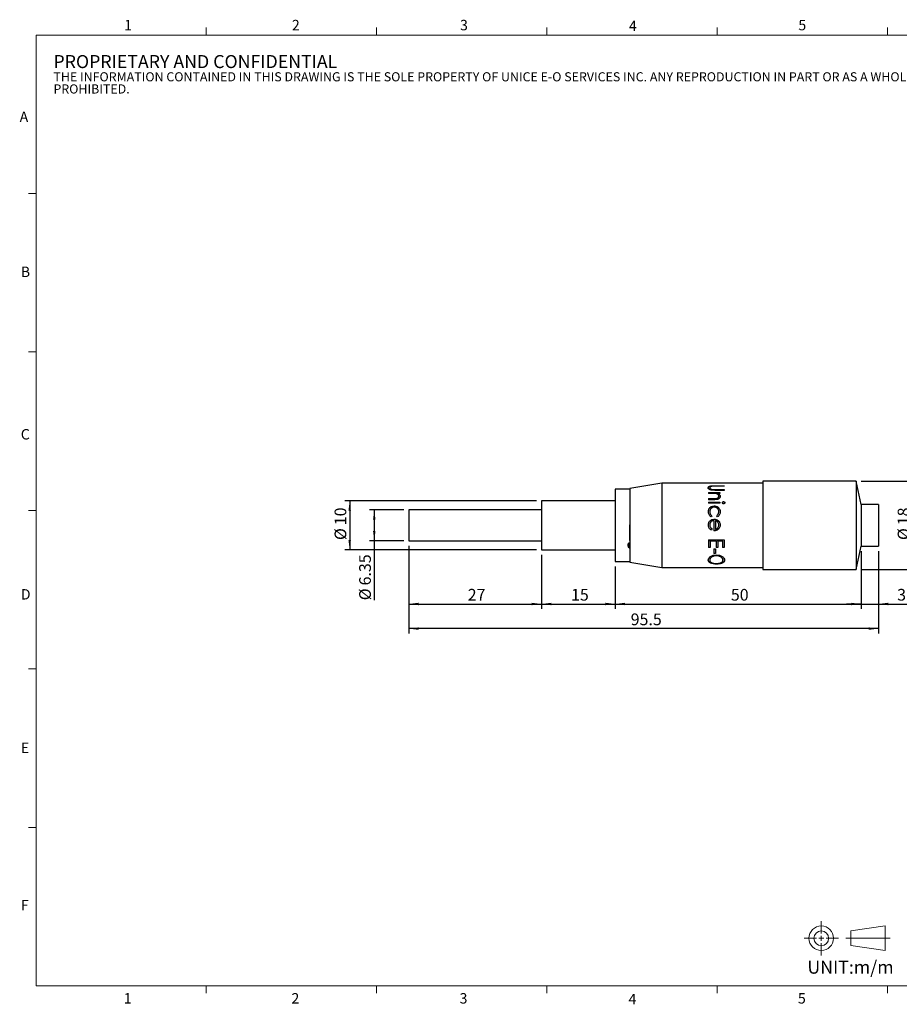
# Model space of a CAD drawing. Units: millimetres. Extents: x 5 to 289, y 4 to 204.
# Drawn here: x 5 to 184, y 4 to 204 of the extents above; entities that cross this region are included whole.
import ezdxf

# ---------------------------------------------------------------- set-up
doc = ezdxf.new("R2010")
doc.units = ezdxf.units.MM
doc.layers.add('DIM', color=7, linetype='Continuous')
doc.styles.add('SLDTEXTSTYLE0', font='TXT', dxfattribs={"width": 0.605})
doc.styles.add('SLDTEXTSTYLE1', font='TXT', dxfattribs={"width": 0.7})
doc.dimstyles.new('SLDDIMSTYLE0', dxfattribs={"dimtxt": 2.54248, "dimasz": 2, "dimexe": 0, "dimexo": 0.0625, "dimgap": 0.63562, "dimtad": 1, "dimrnd": 1e-09, "dimzin": 12, "dimdsep": 46, "dimtxsty": 'SLDTEXTSTYLE1', "dimsah": 1, "dimcen": 0.09, "dimadec": 0, "dimazin": 3, "dimtfac": 1, "dimtofl": 0, "dimtmove": 0, "dimatfit": 3, "dimfxl": 1, "dimfrac": 2, "dimtolj": 1, "dimtzin": 12, "dimarcsym": 0})
doc.dimstyles.new('SLDDIMSTYLE1', dxfattribs={"dimtxt": 2.54248, "dimasz": 2, "dimexe": 0, "dimexo": 0.0625, "dimgap": 0.63562, "dimtad": 1, "dimrnd": 1e-09, "dimzin": 12, "dimdsep": 46, "dimtxsty": 'SLDTEXTSTYLE1', "dimsah": 1, "dimcen": 0.09, "dimadec": 0, "dimazin": 3, "dimtfac": 1, "dimtmove": 0, "dimatfit": 0, "dimfxl": 1, "dimfrac": 2, "dimtolj": 1, "dimtzin": 12, "dimarcsym": 0})

# ---------------------------------------------------------------- blocks, each defined once
blk = doc.blocks.new('SW_NOTE_0')
at = {"color": 0, "linetype": 'Continuous', "lineweight": 0, "attachment_point": 1, "style": 'SLDTEXTSTYLE0'}
for s, insert, char_height in [('PROPRIETARY AND CONFIDENTIAL', (0, 3.41), 2.6458), ('THE INFORMATION CONTAINED IN THIS DRAWING IS THE SOLE PROPERTY OF UNICE E-O SERVICES INC. ANY REPRODUCTION IN PART OR AS A WHOLE WITHOUT THE WRITTEN PERMISSION OF UNICE E-O SERVICES INC IS', (0, -0.08), 1.85208), ('PROHIBITED.', (0, -2.55), 1.8521)]:
    blk.add_mtext(s, dxfattribs=dict(at, insert=insert, char_height=char_height))
blk = doc.blocks.new('_D')
at = {"layer": 'DIM'}
for p, q in [((84.47, 97.54), (84.47, 84.72)), ((111.47, 95.72), (111.47, 84.72)), ((84.47, 85.72), (111.47, 85.72))]:
    blk.add_line(p, q, dxfattribs=at)
for points in [[(84.47, 85.72), (86.47, 85.47), (86.47, 85.97)], [(111.47, 85.72), (109.47, 85.97), (109.47, 85.47)]]:
    blk.add_solid(points, dxfattribs=at)
at = {"layer": 'DIM', "insert": (96.48, 88.79), "char_height": 2.381, "attachment_point": 1, "style": 'SLDTEXTSTYLE1'}
blk.add_mtext('27', dxfattribs=at)
blk = doc.blocks.new('_D_1')
at = {"layer": 'DIM'}
for p, q in [((111.47, 95.72), (111.47, 84.72)), ((126.47, 93.37), (126.47, 84.72)), ((111.47, 85.72), (126.47, 85.72))]:
    blk.add_line(p, q, dxfattribs=at)
for points in [[(111.47, 85.72), (113.47, 85.47), (113.47, 85.97)], [(126.47, 85.72), (124.47, 85.97), (124.47, 85.47)]]:
    blk.add_solid(points, dxfattribs=at)
at = {"layer": 'DIM', "insert": (117.48, 88.79), "char_height": 2.381, "attachment_point": 1, "style": 'SLDTEXTSTYLE1'}
blk.add_mtext('15', dxfattribs=at)
blk = doc.blocks.new('_D_2')
at = {"layer": 'DIM'}
for p, q in [((176.47, 96.47), (176.47, 84.72)), ((126.47, 93.37), (126.47, 84.72)), ((126.47, 85.72), (176.47, 85.72))]:
    blk.add_line(p, q, dxfattribs=at)
for points in [[(126.47, 85.72), (128.47, 85.47), (128.47, 85.97)], [(176.47, 85.72), (174.47, 85.97), (174.47, 85.47)]]:
    blk.add_solid(points, dxfattribs=at)
at = {"layer": 'DIM', "insert": (149.98, 88.79), "char_height": 2.381, "attachment_point": 1, "style": 'SLDTEXTSTYLE1'}
blk.add_mtext('50', dxfattribs=at)
blk = doc.blocks.new('_D_3')
at = {"layer": 'DIM'}
for p, q in [((176.47, 96.47), (176.47, 84.72)), ((179.97, 96.47), (179.97, 84.72)), ((176.47, 85.72), (173.47, 85.72)), ((176.47, 85.72), (179.97, 85.72)), ((179.97, 85.72), (187.52, 85.72))]:
    blk.add_line(p, q, dxfattribs=at)
for points in [[(176.47, 85.72), (174.47, 85.97), (174.47, 85.47)], [(179.97, 85.72), (181.97, 85.47), (181.97, 85.97)]]:
    blk.add_solid(points, dxfattribs=at)
at = {"layer": 'DIM', "insert": (183.79, 88.79), "char_height": 2.381, "attachment_point": 1, "style": 'SLDTEXTSTYLE1'}
blk.add_mtext('3.5', dxfattribs=at)
blk = doc.blocks.new('_D_4')
at = {"layer": 'DIM'}
for p, q in [((84.47, 97.54), (84.47, 79.72)), ((179.97, 96.47), (179.97, 79.72)), ((179.97, 80.72), (84.47, 80.72))]:
    blk.add_line(p, q, dxfattribs=at)
for points in [[(84.47, 80.72), (86.47, 80.47), (86.47, 80.97)], [(179.97, 80.72), (177.97, 80.97), (177.97, 80.47)]]:
    blk.add_solid(points, dxfattribs=at)
at = {"layer": 'DIM', "insert": (129.61, 83.79), "char_height": 2.381, "attachment_point": 1, "style": 'SLDTEXTSTYLE1'}
blk.add_mtext('95.5', dxfattribs=at)
blk = doc.blocks.new('_D_5')
at = {"layer": 'DIM'}
for p, q in [((83.47, 104.89), (76.47, 104.89)), ((77.47, 104.89), (77.47, 98.54)), ((83.47, 98.54), (76.47, 98.54)), ((77.47, 98.54), (77.47, 86.48))]:
    blk.add_line(p, q, dxfattribs=at)
for points in [[(77.47, 104.89), (77.22, 102.89), (77.72, 102.89)], [(77.47, 98.54), (77.72, 100.54), (77.22, 100.54)]]:
    blk.add_solid(points, dxfattribs=at)
at = {"layer": 'DIM', "char_height": 2.381, "attachment_point": 1, "rotation": 90, "style": 'SLDTEXTSTYLE1'}
for s, insert in [('6.35', (74.4, 89.5)), ('%%c', (74.4, 86.48))]:
    blk.add_mtext(s, dxfattribs=dict(at, insert=insert))
blk = doc.blocks.new('_D_6')
at = {"layer": 'DIM'}
for p, q in [((110.47, 106.72), (71.47, 106.72)), ((72.47, 106.72), (72.47, 96.72)), ((110.47, 96.72), (71.47, 96.72))]:
    blk.add_line(p, q, dxfattribs=at)
for points in [[(72.47, 106.72), (72.22, 104.72), (72.72, 104.72)], [(72.47, 96.72), (72.72, 98.72), (72.22, 98.72)]]:
    blk.add_solid(points, dxfattribs=at)
at = {"layer": 'DIM', "char_height": 2.381, "attachment_point": 1, "rotation": 90, "style": 'SLDTEXTSTYLE1'}
for s, insert in [('10', (69.4, 101.73)), ('%%c', (69.4, 98.72))]:
    blk.add_mtext(s, dxfattribs=dict(at, insert=insert))
blk = doc.blocks.new('_D_7')
at = {"layer": 'DIM'}
for p, q in [((176.45, 110.72), (187.97, 110.72)), ((186.97, 110.72), (186.97, 92.72)), ((176.45, 92.72), (187.97, 92.72))]:
    blk.add_line(p, q, dxfattribs=at)
for points in [[(186.97, 110.72), (186.72, 108.72), (187.22, 108.72)], [(186.97, 92.72), (187.22, 94.72), (186.72, 94.72)]]:
    blk.add_solid(points, dxfattribs=at)
at = {"layer": 'DIM', "char_height": 2.381, "attachment_point": 1, "rotation": 90, "style": 'SLDTEXTSTYLE1'}
for s, insert in [('18', (183.9, 101.73)), ('%%c', (183.9, 98.72))]:
    blk.add_mtext(s, dxfattribs=dict(at, insert=insert))

msp = doc.modelspace()

# ---------------------------------------------------------------- linework, layer by layer
at = {"color": 7, "linetype": 'Continuous', "lineweight": 15}
for p, q in [((43.321, 201.372), (43.321, 202.872)), ((77.951, 201.372), (77.951, 202.872)), ((112.581, 201.372), (112.581, 202.872)), ((147.211, 201.372), (147.211, 202.872)), ((181.841, 201.372), (181.841, 202.872)), ((8.691, 169.165), (7.191, 169.165)), ((8.691, 136.955), (7.191, 136.955)), ((8.691, 104.745), (7.191, 104.745)), ((8.691, 72.535), (7.191, 72.535)), ((8.691, 40.325), (7.191, 40.325)), ((43.316, 8.115), (43.316, 6.615)), ((77.941, 8.115), (77.941, 6.615)), ((112.566, 8.115), (112.566, 6.615)), ((147.191, 8.115), (147.191, 6.615)), ((181.816, 8.115), (181.816, 6.615))]:
    msp.add_line(p, q, dxfattribs=at)
at = {"color": 7, "linetype": 'Continuous', "lineweight": 0}
for p, q in [((285.691, 201.372), (8.691, 201.372)), ((8.691, 201.372), (8.691, 8.115)), ((168.359, 21.275), (168.359, 18.775)), ((181.359, 20.275), (174.359, 19.275)), ((181.359, 15.275), (181.359, 20.275)), ((168.359, 18.275), (168.359, 17.275)), ((174.359, 19.275), (174.359, 16.275)), ((164.859, 17.775), (167.359, 17.775)), ((167.859, 17.775), (168.859, 17.775)), ((168.359, 16.775), (168.359, 14.275)), ((169.359, 17.775), (171.859, 17.775)), ((173.359, 17.775), (182.359, 17.775)), ((174.359, 16.275), (181.359, 15.275)), ((8.691, 8.115), (285.691, 8.115))]:
    msp.add_line(p, q, dxfattribs=at)
at = {"color": 7, "linetype": 'Continuous', "lineweight": 30}
for p, q in [((135.967, 110.316), (129.467, 109.216)), ((156.467, 110.316), (135.967, 110.316)), ((135.967, 110.316), (135.967, 93.116)), ((175.445, 110.716), (156.467, 110.716)), ((156.467, 110.716), (156.467, 92.716)), ((176.467, 105.966), (175.445, 110.716)), ((175.445, 110.716), (175.445, 92.716)), ((129.467, 109.066), (126.467, 109.066)), ((126.467, 109.066), (126.467, 94.366)), ((129.467, 109.216), (129.467, 94.216)), ((145.364, 109.332), (145.364, 109.287)), ((145.445, 108.387), (147.766, 108.387)), ((145.445, 108.387), (145.445, 108.203)), ((145.445, 108.348), (147.766, 108.348)), ((146.284, 108.203), (145.445, 108.203)), ((146.034, 109.741), (146.034, 109.694)), ((146.225, 108.998), (146.718, 108.981)), ((146.225, 108.998), (146.225, 108.956)), ((146.907, 108.174), (146.284, 108.203)), ((146.703, 109.761), (148.62, 109.761)), ((146.703, 109.761), (146.703, 109.714)), ((146.703, 109.714), (148.62, 109.714)), ((148.62, 108.824), (146.703, 108.824)), ((148.62, 109.656), (146.718, 109.656)), ((146.718, 108.981), (148.62, 108.981)), ((146.718, 108.981), (146.718, 108.939)), ((146.718, 108.939), (148.62, 108.939)), ((147.766, 108.203), (147.347, 108.203)), ((147.347, 108.203), (147.347, 108.166)), ((147.766, 108.387), (147.766, 108.203)), ((148.62, 109.761), (148.62, 109.656)), ((148.62, 108.981), (148.62, 108.824)), ((126.467, 106.716), (111.467, 106.716)), ((111.467, 106.716), (111.467, 96.716)), ((145.445, 107.152), (146.537, 107.152)), ((145.445, 107.152), (145.445, 106.928)), ((145.445, 107.12), (146.537, 107.12)), ((146.63, 106.928), (145.445, 106.928)), ((145.445, 106.43), (147.766, 106.43)), ((145.445, 106.43), (145.445, 106.189)), ((145.445, 106.402), (147.766, 106.402)), ((147.766, 106.189), (145.445, 106.189)), ((146.537, 107.152), (146.537, 107.12)), ((146.537, 107.12), (147.065, 107.146)), ((147.065, 107.178), (147.065, 107.146)), ((147.521, 107.627), (147.521, 107.592)), ((147.766, 106.43), (147.766, 106.189)), ((147.806, 107.591), (147.806, 107.556)), ((148.254, 106.311), (148.254, 106.284)), ((148.497, 106.531), (148.497, 106.503)), ((148.742, 106.311), (148.742, 106.284)), ((111.467, 104.891), (84.467, 104.891)), ((84.467, 104.891), (84.467, 98.541)), ((145.405, 104.484), (145.405, 104.468)), ((145.69, 104.48), (145.69, 104.464)), ((146.586, 105.657), (146.586, 105.634)), ((147.521, 104.482), (147.521, 104.466)), ((147.806, 104.462), (147.806, 104.446)), ((179.967, 105.966), (176.467, 105.966)), ((176.467, 105.966), (176.467, 97.466)), ((179.967, 105.966), (179.967, 97.466)), ((146.097, 103.67), (145.94, 103.437)), ((146.544, 102.673), (146.544, 100.602)), ((146.599, 102.956), (146.599, 102.948)), ((146.829, 102.643), (146.829, 100.885)), ((147.262, 103.437), (147.114, 103.67)), ((147.374, 102.691), (147.374, 102.685)), ((129.467, 101.816), (129.367, 101.816)), ((129.367, 101.816), (129.367, 98.616)), ((129.367, 101.616), (129.467, 101.616)), ((145.405, 101.793), (145.405, 101.792)), ((145.69, 101.829), (145.69, 101.828)), ((145.69, 101.828), (145.703, 101.717)), ((145.695, 101.716), (145.695, 101.716)), ((146.178, 100.98), (146.045, 100.729)), ((146.178, 100.975), (146.045, 100.723)), ((146.045, 100.723), (146.045, 100.729)), ((147.35, 100.853), (147.35, 100.858)), ((147.512, 101.714), (147.521, 101.771)), ((147.521, 101.771), (147.521, 101.771)), ((147.804, 101.713), (147.804, 101.713)), ((147.806, 101.786), (147.806, 101.786)), ((84.467, 98.541), (111.467, 98.541)), ((129.467, 98.616), (129.367, 98.616)), ((145.445, 98.787), (148.62, 98.787)), ((145.445, 98.787), (145.445, 97.178)), ((146.992, 98.539), (145.771, 98.539)), ((145.771, 98.52), (145.771, 98.539)), ((145.771, 98.52), (145.771, 97.178)), ((146.992, 98.52), (145.771, 98.52)), ((146.992, 98.52), (146.992, 98.539)), ((146.992, 98.52), (146.992, 97.178)), ((148.295, 98.539), (147.318, 98.539)), ((147.318, 98.52), (147.318, 98.539)), ((147.318, 98.52), (147.318, 97.178)), ((148.295, 98.52), (147.318, 98.52)), ((148.295, 98.52), (148.295, 98.539)), ((148.295, 98.52), (148.295, 97.178)), ((148.62, 98.787), (148.62, 97.178)), ((111.467, 96.716), (126.467, 96.716)), ((145.771, 97.204), (145.445, 97.204)), ((145.771, 97.178), (145.445, 97.178)), ((146.504, 96.939), (146.829, 96.939)), ((146.504, 96.939), (146.504, 95.975)), ((146.829, 96.939), (146.829, 95.975)), ((147.318, 97.204), (146.992, 97.204)), ((147.318, 97.178), (146.992, 97.178)), ((148.62, 97.204), (148.295, 97.204)), ((148.62, 97.178), (148.295, 97.178)), ((175.445, 92.716), (176.467, 97.466)), ((176.467, 97.466), (179.967, 97.466)), ((126.467, 94.366), (129.467, 94.366)), ((129.467, 94.216), (135.967, 93.116)), ((145.364, 94.631), (145.364, 94.672)), ((145.69, 94.678), (145.69, 94.637)), ((146.829, 96.008), (146.504, 96.008)), ((146.829, 95.975), (146.504, 95.975)), ((147.02, 95.543), (147.02, 95.507)), ((148.376, 94.678), (148.376, 94.637)), ((148.702, 94.645), (148.702, 94.686)), ((135.967, 93.116), (156.467, 93.116)), ((147.034, 93.826), (147.034, 93.872)), ((156.467, 92.716), (175.445, 92.716))]:
    msp.add_line(p, q, dxfattribs=at)
at = {"color": 7, "linetype": 'Continuous', "lineweight": 30, "flags": 128}
msp.add_lwpolyline([(147.519, 101.713), (147.519, 101.713), (147.519, 101.713)], dxfattribs=at)
at = {"color": 7, "linetype": 'Continuous', "lineweight": 0}
for radius in [2.5, 1.5]:
    msp.add_circle((168.359, 17.775), radius, dxfattribs=at)
at = {"color": 7, "linetype": 'Continuous', "lineweight": 30}
for points, knots in [([(145.364, 109.332), (145.37, 109.381), (145.384, 109.478), (145.517, 109.601), (145.733, 109.697), (145.934, 109.726), (146.034, 109.741)], [0, 0, 0, 0, 0.2504323, 0.5004375, 0.7502405, 1, 1, 1, 1]), ([(145.364, 109.287), (145.37, 109.336), (145.384, 109.433), (145.517, 109.556), (145.734, 109.651), (145.934, 109.68), (146.034, 109.694)], [0, 0, 0, 0, 0.2499276, 0.4996459, 0.7495957, 1, 1, 1, 1]), ([(146.703, 108.824), (146.545, 108.827), (146.309, 108.831), (145.999, 108.867), (145.783, 108.923), (145.605, 109.008), (145.463, 109.108), (145.377, 109.22), (145.368, 109.295), (145.364, 109.332)], [0, 0, 0, 0, 0.2502655, 0.3753824, 0.5002487, 0.625224, 0.750151, 0.8750044, 1, 1, 1, 1]), ([(146.296, 109.651), (146.209, 109.644), (146.08, 109.634), (145.934, 109.595), (145.819, 109.541), (145.717, 109.458), (145.699, 109.378), (145.69, 109.339)], [0, 0, 0, 0, 0.2497047, 0.3736043, 0.5000106, 0.7516311, 1, 1, 1, 1]), ([(145.69, 109.339), (145.697, 109.302), (145.712, 109.229), (145.827, 109.124), (146.002, 109.039), (146.151, 109.012), (146.225, 108.998)], [0, 0, 0, 0, 0.24999791, 0.49994504, 0.7498021, 1, 1, 1, 1]), ([(145.69, 109.339), (145.69, 109.332), (145.69, 109.317), (145.69, 109.302), (145.69, 109.295)], [0, 0, 0, 0, 0.4999842, 1, 1, 1, 1]), ([(145.69, 109.295), (145.697, 109.258), (145.712, 109.185), (145.827, 109.081), (146.003, 108.997), (146.151, 108.97), (146.225, 108.956)], [0, 0, 0, 0, 0.2494387, 0.4991077, 0.7491655, 1, 1, 1, 1]), ([(146.034, 109.741), (146.142, 109.748), (146.363, 109.761), (146.588, 109.761), (146.703, 109.761)], [0, 0, 0, 0, 0.4896781, 1, 1, 1, 1]), ([(146.034, 109.694), (146.105, 109.7), (146.252, 109.71), (146.476, 109.713), (146.627, 109.714), (146.703, 109.714)], [0, 0, 0, 0, 0.3257264, 0.6643847, 1, 1, 1, 1]), ([(146.225, 108.956), (146.307, 108.95), (146.47, 108.938), (146.635, 108.938), (146.718, 108.939)], [0, 0, 0, 0, 0.4996155, 1, 1, 1, 1]), ([(146.718, 109.656), (146.628, 109.656), (146.487, 109.657), (146.347, 109.653), (146.296, 109.651)], [0, 0, 0, 0, 0.6365751, 1, 1, 1, 1]), ([(147.521, 107.627), (147.513, 107.691), (147.497, 107.821), (147.355, 107.983), (147.16, 108.112), (146.991, 108.154), (146.907, 108.174)], [0, 0, 0, 0, 0.2498819, 0.499855, 0.7500051, 1, 1, 1, 1]), ([(147.347, 108.203), (147.414, 108.167), (147.547, 108.094), (147.697, 107.949), (147.79, 107.778), (147.801, 107.653), (147.806, 107.591)], [0, 0, 0, 0, 0.2502312, 0.5001014, 0.7499841, 1, 1, 1, 1]), ([(147.347, 108.166), (147.414, 108.129), (147.547, 108.057), (147.697, 107.913), (147.772, 107.771), (147.802, 107.65), (147.805, 107.588), (147.806, 107.556)], [0, 0, 0, 0, 0.250562, 0.5004418, 0.7500307, 0.8749921, 1, 1, 1, 1]), ([(146.537, 107.152), (146.625, 107.152), (146.802, 107.151), (146.977, 107.169), (147.065, 107.178)], [0, 0, 0, 0, 0.500308, 1, 1, 1, 1]), ([(147.806, 107.591), (147.803, 107.539), (147.795, 107.437), (147.72, 107.287), (147.602, 107.154), (147.442, 107.047), (147.252, 106.977), (146.978, 106.934), (146.769, 106.931), (146.63, 106.928)], [0, 0, 0, 0, 0.1249701, 0.2500168, 0.3760557, 0.4997235, 0.6246094, 0.7497237, 1, 1, 1, 1]), ([(147.065, 107.178), (147.098, 107.185), (147.164, 107.199), (147.259, 107.232), (147.343, 107.278), (147.437, 107.355), (147.51, 107.476), (147.518, 107.576), (147.521, 107.627)], [0, 0, 0, 0, 0.12532291, 0.25051199, 0.3775779, 0.50078523, 0.74996546, 1, 1, 1, 1]), ([(147.065, 107.146), (147.131, 107.161), (147.231, 107.184), (147.343, 107.246), (147.437, 107.322), (147.494, 107.418), (147.518, 107.518), (147.52, 107.567), (147.521, 107.592)], [0, 0, 0, 0, 0.2505486, 0.3778031, 0.5010854, 0.7499703, 0.8749453, 1, 1, 1, 1]), ([(148.254, 106.311), (148.255, 106.325), (148.256, 106.353), (148.274, 106.407), (148.318, 106.466), (148.397, 106.521), (148.464, 106.528), (148.497, 106.531)], [0, 0, 0, 0, 0.1255975, 0.2510337, 0.5010057, 0.7506317, 1, 1, 1, 1]), ([(148.254, 106.284), (148.257, 106.312), (148.263, 106.368), (148.318, 106.439), (148.384, 106.482), (148.447, 106.501), (148.48, 106.503), (148.497, 106.503)], [0, 0, 0, 0, 0.2492335, 0.4987886, 0.7485196, 0.8741392, 1, 1, 1, 1]), ([(148.497, 106.084), (148.48, 106.085), (148.447, 106.087), (148.4, 106.101), (148.357, 106.124), (148.309, 106.164), (148.262, 106.226), (148.257, 106.283), (148.254, 106.311)], [0, 0, 0, 0, 0.1253175, 0.2504725, 0.3720753, 0.5008432, 0.7503274, 1, 1, 1, 1]), ([(148.497, 106.531), (148.514, 106.531), (148.547, 106.529), (148.594, 106.515), (148.638, 106.494), (148.686, 106.456), (148.733, 106.396), (148.739, 106.339), (148.742, 106.311)], [0, 0, 0, 0, 0.125336, 0.2505024, 0.3736949, 0.5009142, 0.7504471, 1, 1, 1, 1]), ([(148.497, 106.503), (148.53, 106.5), (148.58, 106.495), (148.638, 106.466), (148.686, 106.429), (148.722, 106.38), (148.74, 106.326), (148.742, 106.298), (148.742, 106.284)], [0, 0, 0, 0, 0.2498318, 0.37324113, 0.50058913, 0.74993696, 0.87490536, 1, 1, 1, 1]), ([(148.742, 106.311), (148.742, 106.297), (148.74, 106.269), (148.723, 106.213), (148.687, 106.163), (148.638, 106.124), (148.581, 106.093), (148.531, 106.088), (148.497, 106.084)], [0, 0, 0, 0, 0.1254626, 0.2507531, 0.5003948, 0.6288959, 0.7508554, 1, 1, 1, 1]), ([(145.405, 104.484), (145.417, 104.637), (145.436, 104.866), (145.577, 105.137), (145.722, 105.315), (145.901, 105.464), (146.179, 105.618), (146.424, 105.641), (146.586, 105.657)], [0, 0, 0, 0, 0.2497849, 0.3744675, 0.5003453, 0.6250927, 0.7508933, 1, 1, 1, 1]), ([(145.405, 104.468), (145.417, 104.62), (145.436, 104.848), (145.577, 105.117), (145.722, 105.294), (145.902, 105.442), (146.18, 105.595), (146.424, 105.618), (146.586, 105.634)], [0, 0, 0, 0, 0.249131, 0.373592, 0.4993929, 0.6241918, 0.7501879, 1, 1, 1, 1]), ([(145.94, 103.437), (145.857, 103.5), (145.69, 103.627), (145.522, 103.893), (145.42, 104.183), (145.41, 104.384), (145.405, 104.484)], [0, 0, 0, 0, 0.2498147, 0.4997367, 0.7497563, 1, 1, 1, 1]), ([(146.612, 105.401), (146.486, 105.387), (146.296, 105.367), (146.077, 105.248), (145.935, 105.133), (145.825, 104.992), (145.715, 104.779), (145.7, 104.599), (145.69, 104.48)], [0, 0, 0, 0, 0.2486613, 0.3748652, 0.4996793, 0.6237946, 0.7502262, 1, 1, 1, 1]), ([(145.69, 104.48), (145.691, 104.441), (145.693, 104.365), (145.718, 104.212), (145.783, 104.027), (145.915, 103.827), (146.036, 103.722), (146.097, 103.67)], [0, 0, 0, 0, 0.1251954, 0.2503359, 0.5001748, 0.7499904, 1, 1, 1, 1]), ([(145.69, 104.464), (145.694, 104.387), (145.703, 104.235), (145.783, 104.013), (145.895, 103.849), (146.004, 103.734), (146.066, 103.684), (146.097, 103.658)], [0, 0, 0, 0, 0.2496768, 0.4993301, 0.7492439, 0.8745603, 1, 1, 1, 1]), ([(146.586, 105.657), (146.669, 105.653), (146.835, 105.645), (147.073, 105.573), (147.29, 105.464), (147.478, 105.314), (147.625, 105.13), (147.771, 104.854), (147.792, 104.618), (147.806, 104.462)], [0, 0, 0, 0, 0.1250709, 0.2500683, 0.3759527, 0.5003036, 0.6255022, 0.7506347, 1, 1, 1, 1]), ([(146.586, 105.634), (146.669, 105.63), (146.835, 105.622), (147.073, 105.551), (147.29, 105.442), (147.477, 105.294), (147.625, 105.111), (147.771, 104.836), (147.792, 104.602), (147.806, 104.446)], [0, 0, 0, 0, 0.1254943, 0.2509095, 0.3762067, 0.5013691, 0.6256111, 0.7512585, 1, 1, 1, 1]), ([(147.521, 104.482), (147.512, 104.6), (147.497, 104.778), (147.389, 104.99), (147.278, 105.13), (147.14, 105.248), (146.98, 105.337), (146.8, 105.392), (146.674, 105.398), (146.612, 105.401)], [0, 0, 0, 0, 0.2494945, 0.3745954, 0.4997071, 0.6248301, 0.7498694, 0.8748856, 1, 1, 1, 1]), ([(147.114, 103.67), (147.146, 103.695), (147.209, 103.744), (147.32, 103.86), (147.432, 104.025), (147.509, 104.25), (147.517, 104.404), (147.521, 104.482)], [0, 0, 0, 0, 0.1251992, 0.2503423, 0.5001121, 0.7499487, 1, 1, 1, 1]), ([(147.114, 103.658), (147.176, 103.71), (147.299, 103.812), (147.432, 104.012), (147.494, 104.198), (147.518, 104.351), (147.52, 104.427), (147.521, 104.466)], [0, 0, 0, 0, 0.2503861, 0.5002707, 0.7499359, 0.8749478, 1, 1, 1, 1]), ([(147.806, 104.462), (147.8, 104.363), (147.787, 104.164), (147.682, 103.879), (147.519, 103.614), (147.348, 103.496), (147.262, 103.437)], [0, 0, 0, 0, 0.2502328, 0.5004725, 0.7502845, 1, 1, 1, 1]), ([(145.405, 101.793), (145.417, 101.949), (145.436, 102.184), (145.585, 102.462), (145.794, 102.69), (146.132, 102.907), (146.443, 102.939), (146.599, 102.956)], [0, 0, 0, 0, 0.24984375, 0.37469648, 0.50047421, 0.75027646, 1, 1, 1, 1]), ([(145.405, 101.792), (145.417, 101.948), (145.436, 102.182), (145.585, 102.457), (145.795, 102.685), (146.132, 102.9), (146.443, 102.932), (146.599, 102.948)], [0, 0, 0, 0, 0.2490588, 0.3737159, 0.4994499, 0.7496323, 1, 1, 1, 1]), ([(146.544, 102.673), (146.432, 102.662), (146.264, 102.644), (146.063, 102.541), (145.932, 102.435), (145.824, 102.307), (145.715, 102.109), (145.7, 101.941), (145.69, 101.829)], [0, 0, 0, 0, 0.2496086, 0.3748412, 0.5001052, 0.6270435, 0.7506068, 1, 1, 1, 1]), ([(146.599, 102.956), (146.74, 102.945), (147.021, 102.923), (147.256, 102.768), (147.374, 102.691)], [0, 0, 0, 0, 0.50002266, 1, 1, 1, 1]), ([(146.599, 102.948), (146.74, 102.938), (147.021, 102.916), (147.256, 102.762), (147.374, 102.685)], [0, 0, 0, 0, 0.5003224, 1, 1, 1, 1]), ([(147.304, 102.369), (147.235, 102.431), (147.096, 102.556), (146.918, 102.614), (146.829, 102.643)], [0, 0, 0, 0, 0.499135, 1, 1, 1, 1]), ([(147.521, 101.771), (147.513, 101.881), (147.497, 102.101), (147.368, 102.279), (147.304, 102.369)], [0, 0, 0, 0, 0.5001652, 1, 1, 1, 1]), ([(147.374, 102.691), (147.407, 102.663), (147.474, 102.608), (147.593, 102.481), (147.71, 102.297), (147.794, 102.047), (147.802, 101.873), (147.806, 101.786)], [0, 0, 0, 0, 0.1251886, 0.2503147, 0.5000988, 0.7499485, 1, 1, 1, 1]), ([(147.374, 102.685), (147.439, 102.628), (147.57, 102.515), (147.709, 102.293), (147.794, 102.045), (147.802, 101.872), (147.806, 101.786)], [0, 0, 0, 0, 0.2504881, 0.5004423, 0.7501858, 1, 1, 1, 1]), ([(146.045, 100.723), (145.95, 100.78), (145.761, 100.893), (145.552, 101.154), (145.422, 101.462), (145.411, 101.683), (145.405, 101.793)], [0, 0, 0, 0, 0.2502191, 0.5000269, 0.7498334, 1, 1, 1, 1]), ([(146.045, 100.729), (145.951, 100.786), (145.762, 100.898), (145.552, 101.157), (145.422, 101.464), (145.411, 101.683), (145.405, 101.792)], [0, 0, 0, 0, 0.2507605, 0.5007032, 0.750268, 1, 1, 1, 1]), ([(145.69, 101.829), (145.696, 101.743), (145.709, 101.571), (145.803, 101.327), (145.965, 101.121), (146.107, 101.024), (146.178, 100.975)], [0, 0, 0, 0, 0.2495661, 0.5000818, 0.7495316, 1, 1, 1, 1]), ([(147.35, 100.858), (147.226, 100.784), (146.978, 100.635), (146.689, 100.617), (146.544, 100.609)], [0, 0, 0, 0, 0.4991218, 1, 1, 1, 1]), ([(147.35, 100.853), (147.226, 100.778), (146.978, 100.628), (146.689, 100.611), (146.544, 100.602)], [0, 0, 0, 0, 0.4993884, 1, 1, 1, 1]), ([(146.829, 100.885), (146.927, 100.916), (147.073, 100.961), (147.239, 101.082), (147.374, 101.235), (147.494, 101.466), (147.512, 101.67), (147.521, 101.771)], [0, 0, 0, 0, 0.2500173, 0.3743324, 0.5003841, 0.7502016, 1, 1, 1, 1]), ([(147.806, 101.786), (147.805, 101.741), (147.803, 101.651), (147.775, 101.473), (147.704, 101.258), (147.555, 101.029), (147.418, 100.912), (147.35, 100.853)], [0, 0, 0, 0, 0.1252116, 0.2503691, 0.5002106, 0.7499909, 1, 1, 1, 1]), ([(147.806, 101.786), (147.801, 101.696), (147.792, 101.517), (147.704, 101.26), (147.578, 101.072), (147.455, 100.942), (147.385, 100.886), (147.35, 100.858)], [0, 0, 0, 0, 0.249691, 0.4993339, 0.7492062, 0.8745369, 1, 1, 1, 1]), ([(129.1, 97.645), (129.102, 97.714), (129.105, 97.854), (129.159, 98.029), (129.257, 98.139), (129.351, 98.192), (129.421, 98.199), (129.454, 98.202)], [0, 0, 0, 0, 0.30262664, 0.60955296, 0.74399589, 0.8792807, 1, 1, 1, 1]), ([(129.457, 98.093), (129.433, 98.09), (129.383, 98.085), (129.318, 98.047), (129.256, 97.983), (129.198, 97.845), (129.196, 97.726), (129.195, 97.645)], [0, 0, 0, 0, 0.1137371, 0.2279369, 0.3494855, 0.5584262, 1, 1, 1, 1]), ([(129.454, 97.089), (129.424, 97.091), (129.364, 97.096), (129.284, 97.135), (129.202, 97.206), (129.121, 97.353), (129.102, 97.511), (129.101, 97.622), (129.1, 97.645)], [0, 0, 0, 0, 0.10526459, 0.21074475, 0.32141245, 0.52944871, 0.90506071, 1, 1, 1, 1]), ([(129.195, 97.645), (129.197, 97.583), (129.199, 97.472), (129.237, 97.34), (129.301, 97.256), (129.373, 97.208), (129.432, 97.201), (129.457, 97.198)], [0, 0, 0, 0, 0.3386131, 0.5953459, 0.7395737, 0.8848589, 1, 1, 1, 1]), ([(145.364, 94.631), (145.384, 94.759), (145.414, 94.951), (145.625, 95.2), (145.901, 95.423), (146.361, 95.659), (146.8, 95.691), (147.019, 95.707)], [0, 0, 0, 0, 0.2497732, 0.3728408, 0.500676, 0.7503243, 1, 1, 1, 1]), ([(147.034, 93.872), (146.814, 93.88), (146.376, 93.896), (145.912, 94.034), (145.631, 94.187), (145.416, 94.373), (145.385, 94.552), (145.364, 94.672)], [0, 0, 0, 0, 0.25045999, 0.50038344, 0.62795615, 0.75101264, 1, 1, 1, 1]), ([(147.034, 93.826), (146.814, 93.834), (146.375, 93.851), (145.911, 93.989), (145.631, 94.143), (145.416, 94.33), (145.385, 94.51), (145.364, 94.631)], [0, 0, 0, 0, 0.2497842, 0.4994343, 0.6270822, 0.7503308, 1, 1, 1, 1]), ([(147.02, 95.543), (146.842, 95.53), (146.576, 95.512), (146.265, 95.389), (146, 95.234), (145.74, 94.989), (145.707, 94.782), (145.69, 94.678)], [0, 0, 0, 0, 0.250266, 0.3733446, 0.5013865, 0.7508482, 1, 1, 1, 1]), ([(147.02, 95.507), (146.842, 95.494), (146.575, 95.475), (146.265, 95.352), (146, 95.196), (145.74, 94.949), (145.706, 94.741), (145.69, 94.637)], [0, 0, 0, 0, 0.2495732, 0.3724573, 0.5004389, 0.7501848, 1, 1, 1, 1]), ([(145.69, 94.637), (145.708, 94.538), (145.743, 94.339), (145.994, 94.149), (146.267, 94.042), (146.583, 93.963), (146.854, 93.951), (147.035, 93.943)], [0, 0, 0, 0, 0.2498531, 0.4995714, 0.6249583, 0.7503856, 1, 1, 1, 1]), ([(147.019, 95.707), (147.237, 95.691), (147.674, 95.657), (148.146, 95.437), (148.426, 95.215), (148.642, 94.967), (148.678, 94.774), (148.702, 94.645)], [0, 0, 0, 0, 0.2498102, 0.4995557, 0.6252688, 0.7504462, 1, 1, 1, 1]), ([(148.376, 94.678), (148.356, 94.782), (148.314, 94.99), (148.057, 95.238), (147.784, 95.391), (147.469, 95.512), (147.199, 95.53), (147.02, 95.543)], [0, 0, 0, 0, 0.2489911, 0.4985209, 0.6241721, 0.7508201, 1, 1, 1, 1]), ([(148.376, 94.637), (148.356, 94.741), (148.314, 94.95), (148.057, 95.2), (147.785, 95.354), (147.469, 95.476), (147.199, 95.494), (147.02, 95.507)], [0, 0, 0, 0, 0.2496542, 0.4994752, 0.6250613, 0.7515039, 1, 1, 1, 1]), ([(148.702, 94.686), (148.682, 94.565), (148.653, 94.382), (148.443, 94.192), (148.232, 94.074), (147.979, 93.981), (147.589, 93.892), (147.256, 93.88), (147.034, 93.872)], [0, 0, 0, 0, 0.2488207, 0.3734461, 0.4990837, 0.6244516, 0.749912, 1, 1, 1, 1]), ([(148.702, 94.645), (148.682, 94.523), (148.653, 94.34), (148.443, 94.148), (148.233, 94.03), (147.979, 93.936), (147.589, 93.846), (147.256, 93.834), (147.034, 93.826)], [0, 0, 0, 0, 0.2494964, 0.3743286, 0.5000368, 0.6253395, 0.7505962, 1, 1, 1, 1]), ([(147.035, 93.943), (147.214, 93.951), (147.484, 93.963), (147.798, 94.043), (148.067, 94.152), (148.316, 94.341), (148.356, 94.538), (148.376, 94.637)], [0, 0, 0, 0, 0.2495369, 0.3747535, 0.5003977, 0.7502916, 1, 1, 1, 1])]:
    msp.add_open_spline(points, degree=3, knots=knots, dxfattribs=at)

# ---------------------------------------------------------------- block references
at = {"color": 7, "linetype": 'Continuous', "lineweight": 0}
msp.add_blockref('SW_NOTE_0', (12.232, 193.89), dxfattribs=at)

# ---------------------------------------------------------------- texts
at = {"color": 7, "linetype": 'Continuous', "lineweight": 0, "attachment_point": 1, "style": 'SLDTEXTSTYLE0'}
for s, insert, char_height in [('1', (26.603, 204.453), 2.117), ('2', (60.717, 204.453), 2.117), ('3', (94.901, 204.453), 2.117), ('4', (129.253, 204.299), 2.117), ('5', (163.702, 204.453), 2.117), ('A', (5.357, 185.811), 2.117), ('B', (5.591, 154.299), 2.117), ('C', (5.591, 121.274), 2.117), ('D', (5.591, 88.745), 2.117), ('E', (5.591, 57.556), 2.117), ('F', (5.591, 25.569), 2.117), ('UNIT:m/m', (165.543, 13.221), 2.6458), ('1', (26.51, 6.624), 2.117), ('2', (60.624, 6.624), 2.117), ('3', (94.808, 6.624), 2.117), ('4', (129.16, 6.47), 2.117), ('5', (163.609, 6.624), 2.117)]:
    msp.add_mtext(s, dxfattribs=dict(at, insert=insert, char_height=char_height))

# ---------------------------------------------------------------- dimensions: what is measured, and where the dimension line sits
at = {"layer": 'DIM'}
for base, p1, p2, picture, middle in [((186.967, 92.716), (175.445, 110.716), (175.445, 92.716), '_D_7', (186.967, 101.716)), ((72.467, 96.716), (111.467, 106.716), (111.467, 96.716), '_D_6', (72.467, 101.716)), ((77.467, 98.541), (84.467, 104.891), (84.467, 98.541), '_D_5', (77.467, 90.6))]:
    dim = msp.add_linear_dim(base=base, p1=p1, p2=p2, angle=90, text='%%c<>', dimstyle='SLDDIMSTYLE0', dxfattribs=at)
    dim.commit()
    dim.dimension.update_dxf_attribs({"geometry": picture, "text_midpoint": middle, "dimtype": 160})
for base, p1, p2, dimstyle, picture, middle in [((111.467, 85.716), (84.467, 98.541), (111.467, 96.716), 'SLDDIMSTYLE0', '_D', (97.967, 85.716)), ((84.467, 80.716), (179.967, 97.466), (84.467, 98.541), 'SLDDIMSTYLE0', '_D_4', (132.217, 80.716)), ((126.467, 85.716), (111.467, 96.716), (126.467, 94.366), 'SLDDIMSTYLE0', '_D_1', (118.967, 85.716)), ((176.467, 85.716), (126.467, 94.366), (176.467, 97.466), 'SLDDIMSTYLE0', '_D_2', (151.467, 85.716)), ((179.967, 85.716), (176.467, 97.466), (179.967, 97.466), 'SLDDIMSTYLE1', '_D_3', (185.655, 85.716))]:
    dim = msp.add_linear_dim(base=base, p1=p1, p2=p2, dimstyle=dimstyle, dxfattribs=at)
    dim.commit()
    dim.dimension.update_dxf_attribs({"geometry": picture, "text_midpoint": middle, "dimtype": 160})

doc.saveas('drawing.dxf')
